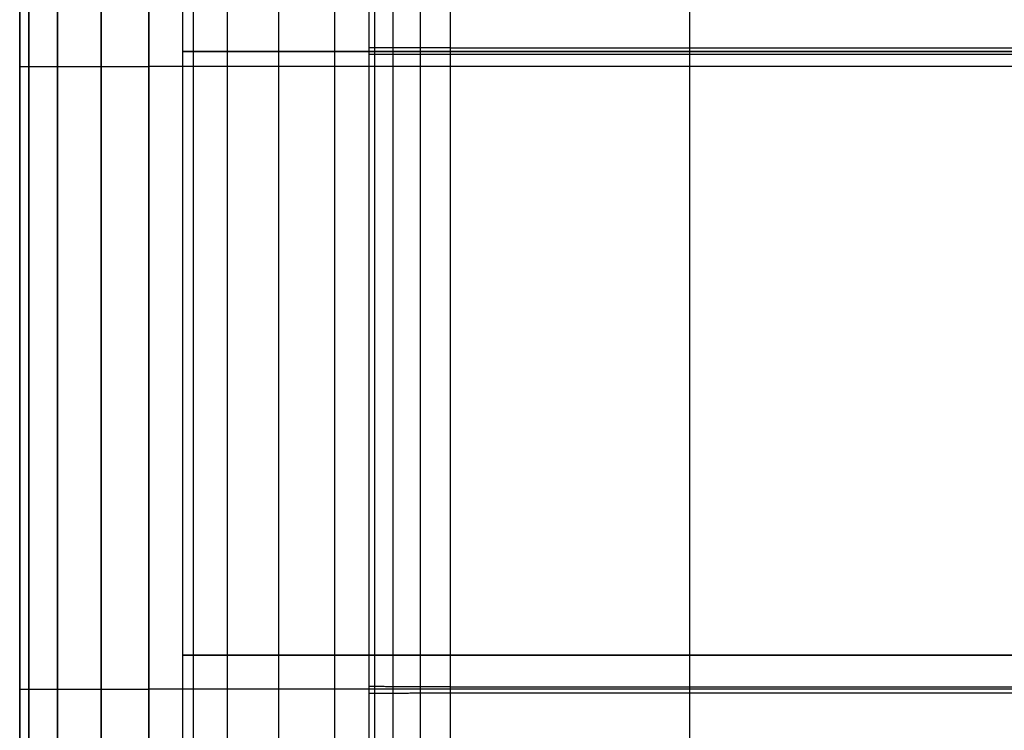
# Model space of a CAD drawing. Units: millimetres. Extents: x -296 to 784, y -1554 to 0.
# Drawn here: x -296 to -283, y -549 to -539 of the extents above; entities that cross this region are included whole.
import ezdxf

# ---------------------------------------------------------------- set-up
doc = ezdxf.new("R2010")
doc.units = ezdxf.units.MM
doc.header["$MEASUREMENT"] = 0
doc.layers.get('0').update_dxf_attribs({"color": 8, "linetype": 'CONTINUOUS'})

# ---------------------------------------------------------------- blocks, each defined once
blk = doc.blocks.new('sgBrepBlock__198896352')
at = {"color": 0, "true_color": 0x000000}
blk.add_line((-290.029, -523.074, 495.209), (-290.029, -556.761, 495.252), dxfattribs=at)
for points in [[(-290.029, -523.074, 495.209), (-290.029, -556.761, 495.252)], [(-290.029, -539.918, 495.231), (172.429, -539.918, 495.231)], [(-290.029, -548.339, 495.241), (172.429, -548.339, 495.241)]]:
    blk.add_spline(points, degree=3, dxfattribs=at)
at = {"color": 0, "true_color": 0x000000, "invisible_edges": 15}
for points in [[(172.429, -556.761, 495.252), (172.429, -523.074, 495.209), (-290.029, -523.074, 495.209)], [(172.429, -556.761, 495.252), (-290.029, -523.074, 495.209), (-290.029, -556.761, 495.252)]]:
    blk.add_3dface(points, dxfattribs=at)
blk = doc.blocks.new('sgBrepBlock__198896608')
at = {"color": 0, "true_color": 0x000000}
for p, q in [((-291.1, -523.076, 494.139), (-291.1, -556.762, 494.181)), ((-290.029, -523.074, 495.209), (-290.029, -556.761, 495.252))]:
    blk.add_line(p, q, dxfattribs=at)
for points in [[(-291.1, -523.076, 494.139), (-291.1, -556.762, 494.181)], [(-291.025, -523.075, 494.533), (-291.025, -556.762, 494.575)], [(-290.786, -523.075, 494.896), (-290.786, -556.761, 494.938)], [(-290.423, -523.074, 495.134), (-290.423, -556.761, 495.176)], [(-291.1, -539.919, 494.16), (-291.1, -539.919, 494.19), (-291.096, -539.919, 494.252), (-291.089, -539.919, 494.315), (-291.077, -539.919, 494.379), (-291.062, -539.919, 494.442), (-291.042, -539.919, 494.506), (-291.018, -539.918, 494.57), (-290.99, -539.918, 494.632), (-290.957, -539.918, 494.694), (-290.921, -539.918, 494.753), (-290.88, -539.918, 494.81), (-290.835, -539.918, 494.865), (-290.786, -539.918, 494.917), (-290.735, -539.918, 494.965), (-290.68, -539.918, 495.01), (-290.623, -539.918, 495.051), (-290.563, -539.918, 495.088), (-290.502, -539.918, 495.121), (-290.439, -539.918, 495.149), (-290.376, -539.918, 495.173), (-290.312, -539.918, 495.193), (-290.248, -539.918, 495.208), (-290.184, -539.918, 495.219), (-290.122, -539.918, 495.227), (-290.06, -539.918, 495.23), (-290.029, -539.918, 495.231)], [(-291.1, -548.341, 494.17), (-291.1, -548.341, 494.201), (-291.096, -548.341, 494.263), (-291.089, -548.34, 494.326), (-291.077, -548.34, 494.389), (-291.062, -548.34, 494.453), (-291.042, -548.34, 494.517), (-291.018, -548.34, 494.58), (-290.99, -548.34, 494.643), (-290.957, -548.34, 494.704), (-290.921, -548.34, 494.764), (-290.88, -548.34, 494.821), (-290.835, -548.34, 494.876), (-290.786, -548.34, 494.928), (-290.735, -548.34, 494.976), (-290.68, -548.34, 495.021), (-290.623, -548.34, 495.062), (-290.563, -548.339, 495.099), (-290.502, -548.339, 495.131), (-290.439, -548.339, 495.16), (-290.376, -548.339, 495.184), (-290.312, -548.339, 495.203), (-290.248, -548.339, 495.219), (-290.184, -548.339, 495.23), (-290.122, -548.339, 495.237), (-290.06, -548.339, 495.241), (-290.029, -548.339, 495.241)]]:
    blk.add_spline(points, degree=3, dxfattribs=at)
at = {"color": 0, "true_color": 0x000000, "invisible_edges": 15}
for points in [[(-291.1, -556.762, 494.181), (-291.094, -523.075, 494.256), (-291.1, -523.076, 494.139)], [(-291.086, -556.762, 494.351), (-291.094, -523.075, 494.256), (-291.1, -556.762, 494.181)], [(-291.086, -556.762, 494.351), (-291.073, -523.075, 494.376), (-291.094, -523.075, 494.256)], [(-291.043, -556.762, 494.525), (-291.073, -523.075, 494.376), (-291.086, -556.762, 494.351)], [(-291.043, -556.762, 494.525), (-291.031, -523.075, 494.517), (-291.073, -523.075, 494.376)], [(-290.977, -556.762, 494.68), (-291.031, -523.075, 494.517), (-291.043, -556.762, 494.525)], [(-290.977, -556.762, 494.68), (-290.967, -523.075, 494.655), (-291.031, -523.075, 494.517)], [(-290.895, -556.762, 494.811), (-290.967, -523.075, 494.655), (-290.977, -556.762, 494.68)], [(-290.895, -556.762, 494.811), (-290.883, -523.075, 494.785), (-290.967, -523.075, 494.655)], [(-290.794, -556.761, 494.931), (-290.883, -523.075, 494.785), (-290.895, -556.762, 494.811)], [(-290.794, -556.761, 494.931), (-290.779, -523.075, 494.903), (-290.883, -523.075, 494.785)], [(-290.676, -556.761, 495.034), (-290.779, -523.075, 494.903), (-290.794, -556.761, 494.931)], [(-290.676, -556.761, 495.034), (-290.66, -523.075, 495.004), (-290.779, -523.075, 494.903)], [(-290.546, -556.761, 495.119), (-290.66, -523.075, 495.004), (-290.676, -556.761, 495.034)], [(-290.546, -556.761, 495.119), (-290.528, -523.074, 495.086), (-290.66, -523.075, 495.004)], [(-290.408, -556.761, 495.183), (-290.528, -523.074, 495.086), (-290.546, -556.761, 495.119)], [(-290.408, -556.761, 495.183), (-290.374, -523.074, 495.153), (-290.528, -523.074, 495.086)], [(-290.266, -556.761, 495.225), (-290.374, -523.074, 495.153), (-290.408, -556.761, 495.183)], [(-290.266, -556.761, 495.225), (-290.199, -523.074, 495.196), (-290.374, -523.074, 495.153)], [(-290.146, -556.761, 495.245), (-290.199, -523.074, 495.196), (-290.266, -556.761, 495.225)], [(-290.146, -556.761, 495.245), (-290.029, -523.074, 495.209), (-290.199, -523.074, 495.196)], [(-290.029, -556.761, 495.252), (-290.029, -523.074, 495.209), (-290.146, -556.761, 495.245)]]:
    blk.add_3dface(points, dxfattribs=at)
blk = doc.blocks.new('sgBrepBlock__198897376')
at = {"color": 0, "true_color": 0x000000}
for p, q in [((-291.1, -522.99, 90.98), (-291.1, -556.676, 91.022)), ((-291.1, -523.076, 494.139), (-291.1, -556.762, 494.181))]:
    blk.add_line(p, q, dxfattribs=at)
for points in [[(-291.1, -522.99, 90.98), (-291.1, -556.676, 91.022)], [(-291.1, -523.011, 191.77), (-291.1, -556.698, 191.812)], [(-291.1, -523.033, 292.56), (-291.1, -556.719, 292.602)], [(-291.1, -523.054, 393.349), (-291.1, -556.741, 393.391)], [(-291.1, -539.833, 91.001), (-291.1, -539.919, 494.16)], [(-291.1, -548.255, 91.012), (-291.1, -548.341, 494.17)]]:
    blk.add_spline(points, degree=3, dxfattribs=at)
at = {"color": 0, "true_color": 0x000000, "invisible_edges": 15}
for points in [[(-291.1, -556.762, 494.181), (-291.1, -523.076, 494.139), (-291.1, -522.99, 90.98)], [(-291.1, -556.762, 494.181), (-291.1, -522.99, 90.98), (-291.1, -556.676, 91.022)]]:
    blk.add_3dface(points, dxfattribs=at)
blk = doc.blocks.new('sgBrepBlock__198898912')
at = {"color": 0, "true_color": 0x000000}
blk.add_line((-290.029, -522.991, 89.91), (-290.029, -556.678, 89.952), dxfattribs=at)
for points in [[(-290.029, -522.991, 89.91), (-290.029, -556.678, 89.952)], [(-290.029, -539.834, 89.931), (172.429, -539.834, 89.931)], [(-290.029, -548.256, 89.941), (172.429, -548.256, 89.941)]]:
    blk.add_spline(points, degree=3, dxfattribs=at)
at = {"color": 0, "true_color": 0x000000, "invisible_edges": 15}
for points in [[(172.429, -556.678, 89.952), (-290.029, -522.991, 89.91), (172.429, -522.991, 89.91)], [(172.429, -556.678, 89.952), (-290.029, -556.678, 89.952), (-290.029, -522.991, 89.91)]]:
    blk.add_3dface(points, dxfattribs=at)
blk = doc.blocks.new('sgBrepBlock__198899936')
at = {"color": 0, "true_color": 0x000000}
for p, q in [((-291.1, -522.99, 90.98), (-291.1, -556.676, 91.022)), ((-290.029, -522.991, 89.91), (-290.029, -556.678, 89.952))]:
    blk.add_line(p, q, dxfattribs=at)
for points in [[(-291.025, -522.99, 90.586), (-291.025, -556.677, 90.628)], [(-290.786, -522.991, 90.223), (-290.786, -556.677, 90.265)], [(-290.423, -522.991, 89.985), (-290.423, -556.678, 90.027)], [(-290.029, -522.991, 89.91), (-290.029, -556.678, 89.952)], [(-290.029, -539.834, 89.931), (-290.06, -539.834, 89.931), (-290.122, -539.834, 89.935), (-290.184, -539.834, 89.942), (-290.248, -539.834, 89.953), (-290.312, -539.834, 89.969), (-290.376, -539.834, 89.988), (-290.439, -539.834, 90.012), (-290.502, -539.834, 90.04), (-290.563, -539.834, 90.073), (-290.623, -539.834, 90.11), (-290.68, -539.834, 90.151), (-290.735, -539.834, 90.196), (-290.786, -539.834, 90.244), (-290.835, -539.834, 90.296), (-290.88, -539.834, 90.351), (-290.921, -539.834, 90.408), (-290.957, -539.834, 90.468), (-290.99, -539.834, 90.529), (-291.018, -539.834, 90.591), (-291.042, -539.833, 90.655), (-291.062, -539.833, 90.719), (-291.077, -539.833, 90.783), (-291.089, -539.833, 90.846), (-291.096, -539.833, 90.909), (-291.1, -539.833, 90.971), (-291.1, -539.833, 91.001)], [(-290.029, -548.256, 89.941), (-290.06, -548.256, 89.942), (-290.122, -548.256, 89.945), (-290.184, -548.256, 89.952), (-290.248, -548.256, 89.964), (-290.312, -548.256, 89.979), (-290.376, -548.256, 89.999), (-290.439, -548.256, 90.023), (-290.502, -548.256, 90.051), (-290.563, -548.256, 90.084), (-290.623, -548.256, 90.121), (-290.68, -548.256, 90.161), (-290.735, -548.256, 90.206), (-290.786, -548.256, 90.255), (-290.835, -548.256, 90.307), (-290.88, -548.256, 90.361), (-290.921, -548.255, 90.419), (-290.957, -548.255, 90.478), (-290.99, -548.255, 90.539), (-291.018, -548.255, 90.602), (-291.042, -548.255, 90.665), (-291.062, -548.255, 90.729), (-291.077, -548.255, 90.793), (-291.089, -548.255, 90.857), (-291.096, -548.255, 90.92), (-291.1, -548.255, 90.981), (-291.1, -548.255, 91.012)]]:
    blk.add_spline(points, degree=3, dxfattribs=at)
at = {"color": 0, "true_color": 0x000000, "invisible_edges": 15}
for points in [[(-291.094, -556.677, 90.905), (-291.1, -522.99, 90.98), (-291.086, -522.99, 90.81)], [(-291.1, -556.676, 91.022), (-291.1, -522.99, 90.98), (-291.094, -556.677, 90.905)], [(-291.094, -556.677, 90.905), (-291.086, -522.99, 90.81), (-291.073, -556.677, 90.785)], [(-291.073, -556.677, 90.785), (-291.086, -522.99, 90.81), (-291.043, -522.99, 90.636)], [(-291.073, -556.677, 90.785), (-291.043, -522.99, 90.636), (-291.031, -556.677, 90.644)], [(-291.031, -556.677, 90.644), (-291.043, -522.99, 90.636), (-290.977, -522.99, 90.481)], [(-291.031, -556.677, 90.644), (-290.977, -522.99, 90.481), (-290.967, -556.677, 90.506)], [(-290.967, -556.677, 90.506), (-290.977, -522.99, 90.481), (-290.895, -522.991, 90.35)], [(-290.967, -556.677, 90.506), (-290.895, -522.991, 90.35), (-290.883, -556.677, 90.376)], [(-290.883, -556.677, 90.376), (-290.895, -522.991, 90.35), (-290.794, -522.991, 90.23)], [(-290.883, -556.677, 90.376), (-290.794, -522.991, 90.23), (-290.779, -556.677, 90.258)], [(-290.779, -556.677, 90.258), (-290.794, -522.991, 90.23), (-290.676, -522.991, 90.127)], [(-290.779, -556.677, 90.258), (-290.676, -522.991, 90.127), (-290.66, -556.677, 90.157)], [(-290.66, -556.677, 90.157), (-290.676, -522.991, 90.127), (-290.546, -522.991, 90.042)], [(-290.66, -556.677, 90.157), (-290.546, -522.991, 90.042), (-290.528, -556.678, 90.075)], [(-290.528, -556.678, 90.075), (-290.546, -522.991, 90.042), (-290.408, -522.991, 89.979)], [(-290.528, -556.678, 90.075), (-290.408, -522.991, 89.979), (-290.374, -556.678, 90.009)], [(-290.374, -556.678, 90.009), (-290.408, -522.991, 89.979), (-290.266, -522.991, 89.936)], [(-290.374, -556.678, 90.009), (-290.266, -522.991, 89.936), (-290.199, -556.678, 89.965)], [(-290.199, -556.678, 89.965), (-290.266, -522.991, 89.936), (-290.146, -522.991, 89.916)], [(-290.199, -556.678, 89.965), (-290.146, -522.991, 89.916), (-290.029, -556.678, 89.952)], [(-290.029, -556.678, 89.952), (-290.146, -522.991, 89.916), (-290.029, -522.991, 89.91)]]:
    blk.add_3dface(points, dxfattribs=at)
blk = doc.blocks.new('sgBrepBlock_E3_198893792')
at = {"color": 0, "true_color": 0x000000}
for name in ['sgBrepBlock__198897376', 'sgBrepBlock__198899936', 'sgBrepBlock__198896608', 'sgBrepBlock__198898912', 'sgBrepBlock__198896352']:
    blk.add_blockref(name, (0, 0), dxfattribs=at)
blk = doc.blocks.new('sgBrepBlock__198901472')
at = {"color": 0, "true_color": 0x000000}
for p, q in [((-295.7, -34.7, 549.258), (-295.7, -556.5, 549.258)), ((-294, -34.7, 550.958), (-294, -556.5, 550.958))]:
    blk.add_line(p, q, dxfattribs=at)
for points in [[(-295.7, -34.7, 549.258), (-295.7, -556.5, 549.258)], [(-295.581, -34.7, 549.884), (-295.581, -556.5, 549.884)], [(-295.202, -34.7, 550.46), (-295.202, -556.5, 550.46)], [(-294.626, -34.7, 550.839), (-294.626, -556.5, 550.839)]]:
    blk.add_spline(points, degree=3, dxfattribs=at)
at = {"color": 0, "true_color": 0x000000, "invisible_edges": 15}
for points in [[(-295.7, -556.5, 549.258), (-295.69, -34.7, 549.444), (-295.7, -34.7, 549.258)], [(-295.678, -556.5, 549.528), (-295.69, -34.7, 549.444), (-295.7, -556.5, 549.258)], [(-295.678, -556.5, 549.528), (-295.658, -34.7, 549.634), (-295.69, -34.7, 549.444)], [(-295.61, -556.5, 549.805), (-295.658, -34.7, 549.634), (-295.678, -556.5, 549.528)], [(-295.61, -556.5, 549.805), (-295.59, -34.7, 549.859), (-295.658, -34.7, 549.634)], [(-295.504, -556.5, 550.05), (-295.59, -34.7, 549.859), (-295.61, -556.5, 549.805)], [(-295.504, -556.5, 550.05), (-295.489, -34.7, 550.078), (-295.59, -34.7, 549.859)], [(-295.374, -556.5, 550.259), (-295.489, -34.7, 550.078), (-295.504, -556.5, 550.05)], [(-295.374, -556.5, 550.259), (-295.355, -34.7, 550.285), (-295.489, -34.7, 550.078)], [(-295.213, -556.5, 550.449), (-295.355, -34.7, 550.285), (-295.374, -556.5, 550.259)], [(-295.213, -556.5, 550.449), (-295.191, -34.7, 550.471), (-295.355, -34.7, 550.285)], [(-295.027, -556.5, 550.613), (-295.191, -34.7, 550.471), (-295.213, -556.5, 550.449)], [(-295.027, -556.5, 550.613), (-295.001, -34.7, 550.632), (-295.191, -34.7, 550.471)], [(-294.82, -556.5, 550.747), (-295.001, -34.7, 550.632), (-295.027, -556.5, 550.613)], [(-294.82, -556.5, 550.747), (-294.792, -34.7, 550.762), (-295.001, -34.7, 550.632)], [(-294.601, -556.5, 550.848), (-294.792, -34.7, 550.762), (-294.82, -556.5, 550.747)], [(-294.601, -556.5, 550.848), (-294.547, -34.7, 550.868), (-294.792, -34.7, 550.762)], [(-294.376, -556.5, 550.916), (-294.547, -34.7, 550.868), (-294.601, -556.5, 550.848)], [(-294.376, -556.5, 550.916), (-294.27, -34.7, 550.936), (-294.547, -34.7, 550.868)], [(-294.186, -556.5, 550.948), (-294.27, -34.7, 550.936), (-294.376, -556.5, 550.916)], [(-294.186, -556.5, 550.948), (-294, -34.7, 550.958), (-294.27, -34.7, 550.936)], [(-294, -556.5, 550.958), (-294, -34.7, 550.958), (-294.186, -556.5, 550.948)]]:
    blk.add_3dface(points, dxfattribs=at)
blk = doc.blocks.new('sgBrepBlock__198901728')
at = {"color": 0, "true_color": 0x000000}
blk.add_line((-294, -34.7, 550.958), (-294, -556.5, 550.958), dxfattribs=at)
at = {"color": 0, "true_color": 0x000000, "invisible_edges": 15}
for points in [[(-294, -556.5, 550.958), (293.9, -556.5, 550.958), (293.9, -34.7, 550.958)], [(-294, -556.5, 550.958), (293.9, -34.7, 550.958), (-294, -34.7, 550.958)]]:
    blk.add_3dface(points, dxfattribs=at)
blk = doc.blocks.new('sgBrepBlock__198903520')
at = {"color": 0, "true_color": 0x000000}
for p, q in [((-295.7, -556.5, 499.8), (-295.7, -523.662, 499.8)), ((-294, -556.5, 498.1), (-294, -523.662, 498.1))]:
    blk.add_line(p, q, dxfattribs=at)
for points in [[(-295.7, -556.5, 499.8), (-295.7, -523.662, 499.8)], [(-295.581, -556.5, 499.174), (-295.581, -523.662, 499.174)], [(-295.202, -556.5, 498.598), (-295.202, -523.662, 498.598)], [(-294.626, -556.5, 498.219), (-294.626, -523.662, 498.219)], [(-295.7, -540.081, 499.8), (-295.699, -540.081, 499.752), (-295.694, -540.081, 499.653), (-295.682, -540.081, 499.554), (-295.664, -540.081, 499.453), (-295.64, -540.081, 499.351), (-295.609, -540.081, 499.25), (-295.57, -540.081, 499.149), (-295.526, -540.081, 499.05), (-295.474, -540.081, 498.953), (-295.415, -540.081, 498.858), (-295.35, -540.081, 498.767), (-295.279, -540.081, 498.68), (-295.202, -540.081, 498.598), (-295.12, -540.081, 498.521), (-295.033, -540.081, 498.45), (-294.942, -540.081, 498.385), (-294.847, -540.081, 498.326), (-294.75, -540.081, 498.274), (-294.651, -540.081, 498.23), (-294.55, -540.081, 498.191), (-294.449, -540.081, 498.16), (-294.347, -540.081, 498.136), (-294.246, -540.081, 498.118), (-294.147, -540.081, 498.106), (-294.048, -540.081, 498.101), (-294, -540.081, 498.1)], [(-295.7, -548.29, 499.8), (-295.699, -548.29, 499.752), (-295.694, -548.29, 499.653), (-295.682, -548.29, 499.554), (-295.664, -548.29, 499.453), (-295.64, -548.29, 499.351), (-295.609, -548.29, 499.25), (-295.57, -548.29, 499.149), (-295.526, -548.29, 499.05), (-295.474, -548.29, 498.953), (-295.415, -548.29, 498.858), (-295.35, -548.29, 498.767), (-295.279, -548.29, 498.68), (-295.202, -548.29, 498.598), (-295.12, -548.29, 498.521), (-295.033, -548.29, 498.45), (-294.942, -548.29, 498.385), (-294.847, -548.29, 498.326), (-294.75, -548.29, 498.274), (-294.651, -548.29, 498.23), (-294.55, -548.29, 498.191), (-294.449, -548.29, 498.16), (-294.347, -548.29, 498.136), (-294.246, -548.29, 498.118), (-294.147, -548.29, 498.106), (-294.048, -548.29, 498.101), (-294, -548.29, 498.1)]]:
    blk.add_spline(points, degree=3, dxfattribs=at)
at = {"color": 0, "true_color": 0x000000, "invisible_edges": 15}
for points in [[(-295.7, -523.662, 499.8), (-295.69, -556.5, 499.614), (-295.7, -556.5, 499.8)], [(-295.678, -523.662, 499.53), (-295.69, -556.5, 499.614), (-295.7, -523.662, 499.8)], [(-295.678, -523.662, 499.53), (-295.658, -556.5, 499.424), (-295.69, -556.5, 499.614)], [(-295.61, -523.662, 499.253), (-295.658, -556.5, 499.424), (-295.678, -523.662, 499.53)], [(-295.61, -523.662, 499.253), (-295.59, -556.5, 499.199), (-295.658, -556.5, 499.424)], [(-295.504, -523.662, 499.008), (-295.59, -556.5, 499.199), (-295.61, -523.662, 499.253)], [(-295.504, -523.662, 499.008), (-295.489, -556.5, 498.98), (-295.59, -556.5, 499.199)], [(-295.374, -523.662, 498.799), (-295.489, -556.5, 498.98), (-295.504, -523.662, 499.008)], [(-295.374, -523.662, 498.799), (-295.355, -556.5, 498.773), (-295.489, -556.5, 498.98)], [(-295.213, -523.662, 498.609), (-295.355, -556.5, 498.773), (-295.374, -523.662, 498.799)], [(-295.213, -523.662, 498.609), (-295.191, -556.5, 498.587), (-295.355, -556.5, 498.773)], [(-295.027, -523.662, 498.445), (-295.191, -556.5, 498.587), (-295.213, -523.662, 498.609)], [(-295.027, -523.662, 498.445), (-295.001, -556.5, 498.426), (-295.191, -556.5, 498.587)], [(-294.82, -523.662, 498.311), (-295.001, -556.5, 498.426), (-295.027, -523.662, 498.445)], [(-294.82, -523.662, 498.311), (-294.792, -556.5, 498.296), (-295.001, -556.5, 498.426)], [(-294.601, -523.662, 498.21), (-294.792, -556.5, 498.296), (-294.82, -523.662, 498.311)], [(-294.601, -523.662, 498.21), (-294.547, -556.5, 498.19), (-294.792, -556.5, 498.296)], [(-294.376, -523.662, 498.142), (-294.547, -556.5, 498.19), (-294.601, -523.662, 498.21)], [(-294.376, -523.662, 498.142), (-294.27, -556.5, 498.122), (-294.547, -556.5, 498.19)], [(-294.186, -523.662, 498.11), (-294.27, -556.5, 498.122), (-294.376, -523.662, 498.142)], [(-294.186, -523.662, 498.11), (-294, -556.5, 498.1), (-294.27, -556.5, 498.122)], [(-294, -523.662, 498.1), (-294, -556.5, 498.1), (-294.186, -523.662, 498.11)]]:
    blk.add_3dface(points, dxfattribs=at)
blk = doc.blocks.new('sgBrepBlock__198909408')
at = {"color": 0, "true_color": 0x000000}
blk.add_line((-294, -556.5, 498.1), (-294, -523.662, 498.1), dxfattribs=at)
for points in [[(293.9, -540.081, 498.1), (-294, -540.081, 498.1)], [(293.9, -548.29, 498.1), (-294, -548.29, 498.1)]]:
    blk.add_spline(points, degree=3, dxfattribs=at)
at = {"color": 0, "true_color": 0x000000, "invisible_edges": 15}
for points in [[(-294, -523.662, 498.1), (293.9, -523.662, 498.1), (293.9, -556.5, 498.1)], [(-294, -523.662, 498.1), (293.9, -556.5, 498.1), (-294, -556.5, 498.1)]]:
    blk.add_3dface(points, dxfattribs=at)
blk = doc.blocks.new('sgBrepBlock__198909664')
at = {"color": 0, "true_color": 0x000000}
for p, q in [((-295.7, -34.7, 549.258), (-295.7, -556.5, 549.258)), ((-295.7, -556.5, 499.8), (-295.7, -523.662, 499.8))]:
    blk.add_line(p, q, dxfattribs=at)
at = {"color": 0, "true_color": 0x000000, "invisible_edges": 15}
for points in [[(-295.7, -34.7, 549.258), (-295.7, -521.235, 498.781), (-295.7, -556.5, 549.258)], [(-295.7, -556.5, 549.258), (-295.7, -521.235, 498.781), (-295.7, -521.609, 499.11)], [(-295.7, -556.5, 549.258), (-295.7, -521.609, 499.11), (-295.7, -522.022, 499.378)], [(-295.7, -556.5, 549.258), (-295.7, -522.022, 499.378), (-295.7, -522.461, 499.581)], [(-295.7, -556.5, 549.258), (-295.7, -522.461, 499.581), (-295.7, -522.909, 499.716)], [(-295.7, -556.5, 549.258), (-295.7, -522.909, 499.716), (-295.7, -523.291, 499.78)], [(-295.7, -556.5, 549.258), (-295.7, -523.291, 499.78), (-295.7, -523.662, 499.8)], [(-295.7, -556.5, 549.258), (-295.7, -523.662, 499.8), (-295.7, -556.5, 499.8)]]:
    blk.add_3dface(points, dxfattribs=at)
blk = doc.blocks.new('sgBrepBlock_E3_198900704')
at = {"color": 0, "true_color": 0x000000}
for name in ['sgBrepBlock__198901472', 'sgBrepBlock__198909664', 'sgBrepBlock__198901728', 'sgBrepBlock__198903520', 'sgBrepBlock__198909408']:
    blk.add_blockref(name, (0, 0), dxfattribs=at)
blk = doc.blocks.new('sgBrepBlock__522379472')
at = {"color": 0, "true_color": 0x000000}
for p, q in [((-293.55, -555.8, 46.299), (-293.55, -523.962, 46.299)), ((-291.55, -555.8, 44.299), (-291.55, -523.962, 44.299))]:
    blk.add_line(p, q, dxfattribs=at)
for points in [[(-293.55, -555.8, 46.299), (-293.55, -523.962, 46.299)], [(-293.41, -555.8, 45.563), (-293.41, -523.962, 45.563)], [(-292.964, -555.8, 44.885), (-292.964, -523.962, 44.885)], [(-292.286, -555.8, 44.439), (-292.286, -523.962, 44.439)], [(-293.55, -539.881, 46.299), (-293.549, -539.881, 46.242), (-293.543, -539.881, 46.126), (-293.529, -539.881, 46.009), (-293.508, -539.881, 45.89), (-293.479, -539.881, 45.771), (-293.442, -539.881, 45.652), (-293.398, -539.881, 45.533), (-293.345, -539.881, 45.416), (-293.284, -539.881, 45.302), (-293.215, -539.881, 45.191), (-293.138, -539.881, 45.084), (-293.055, -539.881, 44.981), (-292.964, -539.881, 44.885), (-292.868, -539.881, 44.794), (-292.765, -539.881, 44.71), (-292.658, -539.881, 44.634), (-292.547, -539.881, 44.565), (-292.433, -539.881, 44.504), (-292.316, -539.881, 44.451), (-292.197, -539.881, 44.406), (-292.078, -539.881, 44.37), (-291.959, -539.881, 44.341), (-291.84, -539.881, 44.32), (-291.722, -539.881, 44.306), (-291.607, -539.881, 44.3), (-291.55, -539.881, 44.299)], [(-293.55, -547.84, 46.299), (-293.549, -547.84, 46.242), (-293.543, -547.84, 46.126), (-293.529, -547.84, 46.009), (-293.508, -547.84, 45.89), (-293.479, -547.84, 45.771), (-293.442, -547.84, 45.652), (-293.398, -547.84, 45.533), (-293.345, -547.84, 45.416), (-293.284, -547.84, 45.302), (-293.215, -547.84, 45.191), (-293.138, -547.84, 45.084), (-293.055, -547.84, 44.981), (-292.964, -547.84, 44.885), (-292.868, -547.84, 44.794), (-292.765, -547.84, 44.71), (-292.658, -547.84, 44.634), (-292.547, -547.84, 44.565), (-292.433, -547.84, 44.504), (-292.316, -547.84, 44.451), (-292.197, -547.84, 44.406), (-292.078, -547.84, 44.37), (-291.959, -547.84, 44.341), (-291.84, -547.84, 44.32), (-291.722, -547.84, 44.306), (-291.607, -547.84, 44.3), (-291.55, -547.84, 44.299)]]:
    blk.add_spline(points, degree=3, dxfattribs=at)
at = {"color": 0, "true_color": 0x000000, "invisible_edges": 15}
for points in [[(-293.55, -523.962, 46.299), (-293.538, -555.8, 46.08), (-293.55, -555.8, 46.299)], [(-293.525, -523.962, 45.981), (-293.538, -555.8, 46.08), (-293.55, -523.962, 46.299)], [(-293.525, -523.962, 45.981), (-293.5, -555.8, 45.856), (-293.538, -555.8, 46.08)], [(-293.444, -523.962, 45.655), (-293.5, -555.8, 45.856), (-293.525, -523.962, 45.981)], [(-293.444, -523.962, 45.655), (-293.421, -555.8, 45.592), (-293.5, -555.8, 45.856)], [(-293.32, -523.962, 45.367), (-293.421, -555.8, 45.592), (-293.444, -523.962, 45.655)], [(-293.32, -523.962, 45.367), (-293.302, -555.8, 45.334), (-293.421, -555.8, 45.592)], [(-293.167, -523.962, 45.121), (-293.302, -555.8, 45.334), (-293.32, -523.962, 45.367)], [(-293.167, -523.962, 45.121), (-293.144, -555.8, 45.091), (-293.302, -555.8, 45.334)], [(-292.978, -523.962, 44.898), (-293.144, -555.8, 45.091), (-293.167, -523.962, 45.121)], [(-292.978, -523.962, 44.898), (-292.951, -555.8, 44.871), (-293.144, -555.8, 45.091)], [(-292.758, -523.962, 44.705), (-292.951, -555.8, 44.871), (-292.978, -523.962, 44.898)], [(-292.758, -523.962, 44.705), (-292.727, -555.8, 44.682), (-292.951, -555.8, 44.871)], [(-292.515, -523.962, 44.547), (-292.727, -555.8, 44.682), (-292.758, -523.962, 44.705)], [(-292.515, -523.962, 44.547), (-292.482, -555.8, 44.529), (-292.727, -555.8, 44.682)], [(-292.257, -523.962, 44.428), (-292.482, -555.8, 44.529), (-292.515, -523.962, 44.547)], [(-292.257, -523.962, 44.428), (-292.193, -555.8, 44.405), (-292.482, -555.8, 44.529)], [(-291.993, -523.962, 44.348), (-292.193, -555.8, 44.405), (-292.257, -523.962, 44.428)], [(-291.993, -523.962, 44.348), (-291.868, -555.8, 44.324), (-292.193, -555.8, 44.405)], [(-291.768, -523.962, 44.311), (-291.868, -555.8, 44.324), (-291.993, -523.962, 44.348)], [(-291.768, -523.962, 44.311), (-291.55, -555.8, 44.299), (-291.868, -555.8, 44.324)], [(-291.55, -523.962, 44.299), (-291.55, -555.8, 44.299), (-291.768, -523.962, 44.311)]]:
    blk.add_3dface(points, dxfattribs=at)
blk = doc.blocks.new('sgBrepBlock__522381520')
at = {"color": 0, "true_color": 0x000000}
for p, q in [((-293.55, -555.8, 80.4), (-293.55, -523.962, 80.4)), ((-291.55, -555.8, 82.4), (-291.55, -523.962, 82.4))]:
    blk.add_line(p, q, dxfattribs=at)
for points in [[(-293.41, -555.8, 81.136), (-293.41, -523.962, 81.136)], [(-292.964, -555.8, 81.814), (-292.964, -523.962, 81.814)], [(-292.286, -555.8, 82.26), (-292.286, -523.962, 82.26)], [(-291.55, -555.8, 82.4), (-291.55, -523.962, 82.4)], [(-291.55, -539.881, 82.4), (-291.607, -539.881, 82.399), (-291.722, -539.881, 82.393), (-291.84, -539.881, 82.379), (-291.959, -539.881, 82.358), (-292.078, -539.881, 82.329), (-292.197, -539.881, 82.292), (-292.316, -539.881, 82.248), (-292.433, -539.881, 82.195), (-292.547, -539.881, 82.134), (-292.658, -539.881, 82.065), (-292.765, -539.881, 81.988), (-292.868, -539.881, 81.905), (-292.964, -539.881, 81.814), (-293.055, -539.881, 81.717), (-293.138, -539.881, 81.615), (-293.215, -539.881, 81.508), (-293.284, -539.881, 81.397), (-293.345, -539.881, 81.283), (-293.398, -539.881, 81.166), (-293.442, -539.881, 81.047), (-293.479, -539.881, 80.928), (-293.508, -539.881, 80.809), (-293.529, -539.881, 80.69), (-293.543, -539.881, 80.572), (-293.549, -539.881, 80.457), (-293.55, -539.881, 80.4)], [(-291.55, -547.84, 82.4), (-291.607, -547.84, 82.399), (-291.722, -547.84, 82.393), (-291.84, -547.84, 82.379), (-291.959, -547.84, 82.358), (-292.078, -547.84, 82.329), (-292.197, -547.84, 82.292), (-292.316, -547.84, 82.248), (-292.433, -547.84, 82.195), (-292.547, -547.84, 82.134), (-292.658, -547.84, 82.065), (-292.765, -547.84, 81.988), (-292.868, -547.84, 81.905), (-292.964, -547.84, 81.814), (-293.055, -547.84, 81.717), (-293.138, -547.84, 81.615), (-293.215, -547.84, 81.508), (-293.284, -547.84, 81.397), (-293.345, -547.84, 81.283), (-293.398, -547.84, 81.166), (-293.442, -547.84, 81.047), (-293.479, -547.84, 80.928), (-293.508, -547.84, 80.809), (-293.529, -547.84, 80.69), (-293.543, -547.84, 80.572), (-293.549, -547.84, 80.457), (-293.55, -547.84, 80.4)]]:
    blk.add_spline(points, degree=3, dxfattribs=at)
at = {"color": 0, "true_color": 0x000000, "invisible_edges": 15}
for points in [[(-293.538, -523.962, 80.618), (-293.55, -555.8, 80.4), (-293.525, -555.8, 80.717)], [(-293.55, -523.962, 80.4), (-293.55, -555.8, 80.4), (-293.538, -523.962, 80.618)], [(-293.538, -523.962, 80.618), (-293.525, -555.8, 80.717), (-293.5, -523.962, 80.843)], [(-293.5, -523.962, 80.843), (-293.525, -555.8, 80.717), (-293.444, -555.8, 81.043)], [(-293.5, -523.962, 80.843), (-293.444, -555.8, 81.043), (-293.421, -523.962, 81.107)], [(-293.421, -523.962, 81.107), (-293.444, -555.8, 81.043), (-293.32, -555.8, 81.332)], [(-293.421, -523.962, 81.107), (-293.32, -555.8, 81.332), (-293.302, -523.962, 81.365)], [(-293.302, -523.962, 81.365), (-293.32, -555.8, 81.332), (-293.167, -555.8, 81.577)], [(-293.302, -523.962, 81.365), (-293.167, -555.8, 81.577), (-293.144, -523.962, 81.608)], [(-293.144, -523.962, 81.608), (-293.167, -555.8, 81.577), (-292.978, -555.8, 81.801)], [(-293.144, -523.962, 81.608), (-292.978, -555.8, 81.801), (-292.951, -523.962, 81.828)], [(-292.951, -523.962, 81.828), (-292.978, -555.8, 81.801), (-292.758, -555.8, 81.994)], [(-292.951, -523.962, 81.828), (-292.758, -555.8, 81.994), (-292.727, -523.962, 82.017)], [(-292.727, -523.962, 82.017), (-292.758, -555.8, 81.994), (-292.515, -555.8, 82.152)], [(-292.727, -523.962, 82.017), (-292.515, -555.8, 82.152), (-292.482, -523.962, 82.17)], [(-292.482, -523.962, 82.17), (-292.515, -555.8, 82.152), (-292.257, -555.8, 82.271)], [(-292.482, -523.962, 82.17), (-292.257, -555.8, 82.271), (-292.193, -523.962, 82.294)], [(-292.193, -523.962, 82.294), (-292.257, -555.8, 82.271), (-291.993, -555.8, 82.35)], [(-292.193, -523.962, 82.294), (-291.993, -555.8, 82.35), (-291.868, -523.962, 82.375)], [(-291.868, -523.962, 82.375), (-291.993, -555.8, 82.35), (-291.768, -555.8, 82.388)], [(-291.868, -523.962, 82.375), (-291.768, -555.8, 82.388), (-291.55, -523.962, 82.4)], [(-291.55, -523.962, 82.4), (-291.768, -555.8, 82.388), (-291.55, -555.8, 82.4)]]:
    blk.add_3dface(points, dxfattribs=at)
blk = doc.blocks.new('sgBrepBlock__522387152')
at = {"color": 0, "true_color": 0x000000}
for p, q in [((-293.55, -555.8, 46.299), (-293.55, -523.962, 46.299)), ((-293.55, -555.8, 80.4), (-293.55, -523.962, 80.4))]:
    blk.add_line(p, q, dxfattribs=at)
for points in [[(-293.55, -555.8, 46.299), (-293.55, -523.962, 46.299)], [(-293.55, -555.8, 54.824), (-293.55, -523.962, 54.824)], [(-293.55, -555.8, 63.349), (-293.55, -523.962, 63.349)], [(-293.55, -555.8, 71.875), (-293.55, -523.962, 71.875)], [(-293.55, -539.881, 46.299), (-293.55, -539.881, 80.4)], [(-293.55, -547.84, 46.299), (-293.55, -547.84, 80.4)]]:
    blk.add_spline(points, degree=3, dxfattribs=at)
at = {"color": 0, "true_color": 0x000000, "invisible_edges": 15}
for points in [[(-293.55, -523.962, 80.4), (-293.55, -523.962, 46.299), (-293.55, -555.8, 46.299)], [(-293.55, -523.962, 80.4), (-293.55, -555.8, 46.299), (-293.55, -555.8, 80.4)]]:
    blk.add_3dface(points, dxfattribs=at)
blk = doc.blocks.new('sgBrepBlock__522387408')
at = {"color": 0, "true_color": 0x000000}
blk.add_line((-291.55, -555.8, 44.299), (-291.55, -523.962, 44.299), dxfattribs=at)
for points in [[(-286.872, -555.8, 44.299), (-286.872, -523.962, 44.299)], [(-272.837, -539.881, 44.299), (-291.55, -539.881, 44.299)], [(-272.837, -547.84, 44.299), (-291.55, -547.84, 44.299)]]:
    blk.add_spline(points, degree=3, dxfattribs=at)
at = {"color": 0, "true_color": 0x000000, "invisible_edges": 15}
for points in [[(-272.837, -523.962, 44.299), (-272.837, -555.8, 44.299), (-291.55, -555.8, 44.299)], [(-291.55, -523.962, 44.299), (-272.837, -523.962, 44.299), (-291.55, -555.8, 44.299)]]:
    blk.add_3dface(points, dxfattribs=at)
blk = doc.blocks.new('sgBrepBlock__522388688')
at = {"color": 0, "true_color": 0x000000}
blk.add_line((-291.55, -555.8, 82.4), (-291.55, -523.962, 82.4), dxfattribs=at)
for points in [[(-291.55, -555.8, 82.4), (-291.55, -523.962, 82.4)], [(-291.55, -539.881, 82.4), (291.45, -539.881, 82.4)], [(-291.55, -547.84, 82.4), (291.45, -547.84, 82.4)]]:
    blk.add_spline(points, degree=3, dxfattribs=at)
at = {"color": 0, "true_color": 0x000000, "invisible_edges": 15}
for points in [[(291.45, -523.962, 82.4), (-291.55, -555.8, 82.4), (291.45, -555.8, 82.4)], [(291.45, -523.962, 82.4), (-291.55, -523.962, 82.4), (-291.55, -555.8, 82.4)]]:
    blk.add_3dface(points, dxfattribs=at)
blk = doc.blocks.new('sgBrepBlock_E3_522376656')
at = {"color": 0, "true_color": 0x000000}
for name in ['sgBrepBlock__522379472', 'sgBrepBlock__522381520', 'sgBrepBlock__522387152', 'sgBrepBlock__522387408', 'sgBrepBlock__522388688']:
    blk.add_blockref(name, (0, 0), dxfattribs=at)

msp = doc.modelspace()

# ---------------------------------------------------------------- block references
at = {"color": 0, "true_color": 0x000000}
for name in ['sgBrepBlock_E3_198900704', 'sgBrepBlock_E3_522376656', 'sgBrepBlock_E3_198893792']:
    msp.add_blockref(name, (0, 0), dxfattribs=at)

doc.saveas('drawing.dxf')
